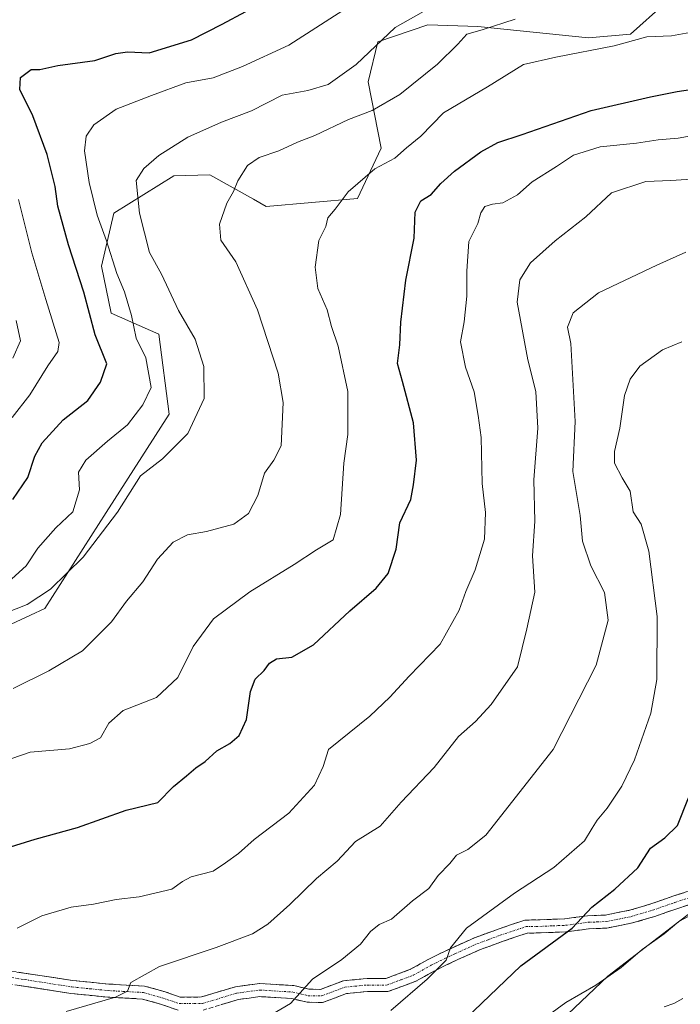
# Model space of a CAD drawing. Units: metres. Extents: x 648134 to 651591, y 4741592 to 4743980.
# Drawn here: x 648574 to 648725, y 4742194 to 4742420 of the extents above; entities that cross this region are included whole.
import ezdxf

# ---------------------------------------------------------------- set-up
doc = ezdxf.new("R2010")
doc.units = ezdxf.units.M
doc.header["$MEASUREMENT"] = 0
doc.linetypes.add('TRAZO_Y_PUNTO', pattern=[1, 0.5, -0.25, 0, -0.25])
doc.linetypes.add('TRAZOSX2', pattern=[1.5, 1, -0.5])
for name, color, linetype, lineweight in [('Arbolado forestal CxS', 92, 'Continuous', 0), ('Camino', 19, 'TRAZOSX2', 0), ('Camino Cxs', 19, 'Continuous', 0), ('Camino eje', 19, 'TRAZO_Y_PUNTO', 0), ('Curva de nivel maestra', 36, 'Continuous', 30), ('Curva de nivel normal', 36, 'Continuous', 0), ('Matorral CxS', 135, 'Continuous', 0)]:
    doc.layers.add(name, color=color, linetype=linetype, lineweight=lineweight)

msp = doc.modelspace()

# ---------------------------------------------------------------- linework, layer by layer
at = {"layer": 'Arbolado forestal CxS', "color": 92, "linetype": 'Continuous', "lineweight": 0}
for points in [[(648721.9, 4742423.54, 843.29), (648714.01, 4742416.52, 845.93), (648704.36, 4742415.64, 845.38), (648678.98, 4742418.27, 841.42), (648667.53, 4742418.61, 838.54), (648656.1, 4742414.76, 837.02), (648653.9, 4742405.54, 839.04), (648656.84, 4742390.37, 845.15), (648651.43, 4742378.8, 846.69), (648630.52, 4742376.97, 842.14), (648627.57, 4742378.64, 841.59), (648617.62, 4742384.26, 839.36), (648609.37, 4742384.04, 837.74), (648595.63, 4742375.42, 832.98), (648592.77, 4742363.28, 828.97), (648594.95, 4742352.53, 828.86), (648605.88, 4742347.74, 832.91), (648608.26, 4742329.38, 833.96), (648593.8, 4742306.79, 835.85), (648579.76, 4742284.85, 837.48), (648566.59, 4742278.7, 838.74)], [(648566.59, 4742278.7, 838.74), (648579.76, 4742284.85, 837.48), (648593.8, 4742306.79, 835.85), (648608.26, 4742329.38, 833.96), (648605.88, 4742347.74, 832.91), (648594.95, 4742352.53, 828.86), (648592.77, 4742363.28, 828.97), (648595.63, 4742375.42, 832.98), (648609.37, 4742384.04, 837.74), (648617.62, 4742384.26, 839.36), (648627.57, 4742378.64, 841.59), (648630.52, 4742376.97, 842.14), (648651.43, 4742378.8, 846.69), (648656.84, 4742390.37, 845.15), (648653.9, 4742405.54, 839.04), (648656.1, 4742414.76, 837.02), (648667.53, 4742418.61, 838.54), (648678.98, 4742418.27, 841.42), (648704.36, 4742415.64, 845.38), (648714.01, 4742416.52, 845.93), (648721.9, 4742423.54, 843.29)], [(648693.5, 4742185.98, 883.06), (648708.8, 4742200.51, 881.35), (648731.84, 4742218.27, 881.61), (648741.55, 4742235.68, 881.18), (648756.63, 4742258.53, 885.65), (648760.94, 4742260.45, 887.33), (648765.43, 4742262.46, 888.78), (648779.57, 4742258.53, 892.69), (648799.17, 4742257.99, 896.05), (648830.48, 4742270.08, 900.69), (648858.94, 4742262.26, 907.47), (648885.38, 4742248.35, 913.51), (648911.73, 4742261.12, 910.41), (648929.05, 4742278.73, 904.14), (648942.91, 4742282.9, 905.06), (648975.47, 4742300.91, 907.75), (648979.23, 4742304.58, 908.05), (648992.19, 4742317.23, 912.55), (648987.07, 4742365.6, 904.62), (648995.81, 4742384.17, 900.66)], [(648830.48, 4742270.08, 900.69), (648799.17, 4742257.99, 896.05), (648779.57, 4742258.53, 892.69), (648765.43, 4742262.46, 888.78), (648760.94, 4742260.45, 887.33), (648756.63, 4742258.53, 885.65), (648741.55, 4742235.68, 881.18), (648731.84, 4742218.27, 881.61), (648708.8, 4742200.51, 881.35), (648693.5, 4742185.98, 883.06)]]:
    msp.add_polyline3d(points, dxfattribs=at)
at = {"layer": 'Camino', "color": 19, "linetype": 'TRAZOSX2', "lineweight": 0}
for points in [[(648564.81, 4742202.76), (648586.12, 4742199.55), (648594.42, 4742198.71), (648602.63, 4742198.27), (648607.14, 4742196.99), (648610.82, 4742195.74), (648615.66, 4742195.75), (648623.47, 4742198.11), (648628.98, 4742198.85), (648636.84, 4742198.37), (648640.3, 4742197.54), (648642.94, 4742197.49), (648648.23, 4742199.48), (648653.62, 4742200), (648657.92, 4742199.98), (648663.62, 4742202.1), (648667.64, 4742204.38), (648673.17, 4742207.05), (648678.27, 4742209.34), (648683.67, 4742211.3), (648689.79, 4742213.38), (648693.3, 4742213.45), (648698.98, 4742213.67), (648704.18, 4742214.37), (648708.27, 4742214.54), (648713.78, 4742215.63), (648718.69, 4742217.08), (648723.68, 4742218.84), (648729.24, 4742220.64)], [(648730.05, 4742217.76), (648724.61, 4742216), (648719.59, 4742214.23), (648714.48, 4742212.72), (648708.61, 4742211.55), (648704.41, 4742211.38), (648699.2, 4742210.68), (648693.37, 4742210.45), (648690.3, 4742210.39), (648684.62, 4742208.47), (648679.36, 4742206.55), (648674.4, 4742204.32), (648668.99, 4742201.71), (648664.84, 4742199.36), (648658.42, 4742196.98), (648653.75, 4742197), (648648.88, 4742196.53), (648643.43, 4742194.48), (648639.91, 4742194.55), (648636.39, 4742195.39), (648629.08, 4742195.84), (648624.1, 4742195.17), (648616.09, 4742192.75)], [(648610.32, 4742192.74), (648606.26, 4742194.12), (648602.13, 4742195.29), (648594.18, 4742195.72), (648585.73, 4742196.57), (648564.36, 4742199.9)]]:
    msp.add_lwpolyline(points, dxfattribs=at)
at = {"layer": 'Camino Cxs', "color": 19, "linetype": 'Continuous', "lineweight": 0}
for points in [[(648573.33, 4742201.48, 856.74), (648577.6, 4742200.83, 857.19), (648581.86, 4742200.19, 857.72), (648586.12, 4742199.55, 858.21), (648590.27, 4742199.13, 858.71), (648594.42, 4742198.71, 859.27), (648598.53, 4742198.49, 859.83), (648602.63, 4742198.27, 860.39), (648607.14, 4742196.99, 861), (648610.82, 4742195.74, 861.56), (648615.66, 4742195.75, 862.22), (648619.57, 4742196.93, 862.53), (648623.47, 4742198.11, 862.69), (648626.23, 4742198.48, 862.8), (648628.98, 4742198.85, 863.05), (648632.91, 4742198.61, 863.68), (648636.84, 4742198.37, 864.43), (648640.3, 4742197.54, 865.25), (648642.94, 4742197.49, 865.78), (648645.59, 4742198.49, 866.11), (648648.23, 4742199.48, 866.21), (648650.93, 4742199.74, 866.48), (648653.62, 4742200, 866.79), (648657.92, 4742199.98, 867.53), (648660.77, 4742201.04, 868.2), (648663.62, 4742202.1, 868.82), (648667.64, 4742204.38, 869.09), (648670.41, 4742205.72, 869.42), (648673.17, 4742207.05, 870), (648675.72, 4742208.2, 870.43), (648678.27, 4742209.34, 870.56), (648680.97, 4742210.32, 870.86), (648683.67, 4742211.3, 871.4), (648686.73, 4742212.34, 872.07), (648689.79, 4742213.38, 872.64), (648693.3, 4742213.45, 873.32), (648696.14, 4742213.56, 873.79), (648698.98, 4742213.67, 874.21), (648701.58, 4742214.02, 874.55), (648704.18, 4742214.37, 874.87), (648708.27, 4742214.54, 875.59), (648711.03, 4742215.09, 876.08), (648713.78, 4742215.63, 876.56), (648716.24, 4742216.36, 877.01), (648718.69, 4742217.08, 877.52), (648721.19, 4742217.96, 877.92), (648723.68, 4742218.84, 878.09), (648726.46, 4742219.74, 878.37)], [(648727.33, 4742216.88, 879.17), (648724.61, 4742216, 878.99), (648722.1, 4742215.12, 878.78), (648719.59, 4742214.23, 878.27), (648717.04, 4742213.48, 877.56), (648714.48, 4742212.72, 877.36), (648711.55, 4742212.14, 876.98), (648708.61, 4742211.55, 876.48), (648704.41, 4742211.38, 875.63), (648701.81, 4742211.03, 875.21), (648699.2, 4742210.68, 874.86), (648696.29, 4742210.57, 874.43), (648693.37, 4742210.45, 873.91), (648690.3, 4742210.39, 873.24), (648687.46, 4742209.43, 872.57), (648684.62, 4742208.47, 871.93), (648681.99, 4742207.51, 871.67), (648679.36, 4742206.55, 871.53), (648676.88, 4742205.44, 871.4), (648674.4, 4742204.32, 870.81), (648671.7, 4742203.02, 869.98), (648668.99, 4742201.71, 869.86), (648664.84, 4742199.36, 869.28), (648661.63, 4742198.17, 868.46), (648658.42, 4742196.98, 868.4), (648653.75, 4742197, 867.6), (648648.88, 4742196.53, 866.98), (648646.16, 4742195.51, 866.76), (648643.43, 4742194.48, 866.16), (648639.91, 4742194.55, 865.34), (648636.39, 4742195.39, 864.67), (648632.74, 4742195.62, 864.11), (648629.08, 4742195.84, 863.57), (648626.59, 4742195.51, 863.3), (648624.1, 4742195.17, 863.11), (648620.1, 4742193.96, 862.82)], [(648610.32, 4742192.74, 861.92), (648606.26, 4742194.12, 861.16), (648602.13, 4742195.29, 860.71), (648598.16, 4742195.51, 860.32), (648594.18, 4742195.72, 859.9), (648589.96, 4742196.15, 859.41), (648585.73, 4742196.57, 858.91), (648581.46, 4742197.24, 858.33), (648577.18, 4742197.9, 857.67), (648572.91, 4742198.57, 857.12)]]:
    msp.add_polyline3d(points, dxfattribs=at)
at = {"layer": 'Camino eje', "color": 19, "linetype": 'TRAZO_Y_PUNTO', "lineweight": 0}
msp.add_lwpolyline([(648564.59, 4742201.33), (648575.24, 4742199.73), (648585.93, 4742198.06), (648590.15, 4742197.64), (648594.3, 4742197.22), (648602.38, 4742196.78), (648606.7, 4742195.56), (648610.57, 4742194.24), (648615.88, 4742194.25), (648623.79, 4742196.64), (648629.03, 4742197.35), (648636.62, 4742196.88), (648638.35, 4742196.47), (648640.11, 4742196.05), (648643.19, 4742195.99), (648648.56, 4742198.01), (648653.69, 4742198.5), (648658.17, 4742198.48), (648661.38, 4742199.67), (648664.23, 4742200.73), (648668.32, 4742203.05), (648673.79, 4742205.69), (648678.82, 4742207.95), (648681.45, 4742208.91), (648684.15, 4742209.89), (648686.99, 4742210.85), (648690.05, 4742211.89), (648693.34, 4742211.95), (648696.18, 4742212.06), (648699.09, 4742212.18), (648704.3, 4742212.88), (648706.34, 4742212.96), (648708.44, 4742213.05), (648711.38, 4742213.63), (648714.13, 4742214.18), (648719.14, 4742215.66), (648724.15, 4742217.42), (648729.65, 4742219.2)], dxfattribs=at)
at = {"layer": 'Curva de nivel maestra', "color": 36, "linetype": 'Continuous', "lineweight": 30}
for points in [[(648572.41, 4742309.79, 825), (648575.92, 4742314.84, 825), (648577.49, 4742319.72, 825), (648579.16, 4742322.81, 825), (648584, 4742328.04, 825), (648589.6, 4742332.52, 825), (648592.5, 4742336.71, 825), (648593.96, 4742340.93, 825), (648591.28, 4742347.55, 825), (648588.72, 4742357.36, 825), (648585.2, 4742368.22, 825), (648582.78, 4742377.07, 825), (648582.18, 4742381.55, 825), (648580.3, 4742388.9, 825), (648577.05, 4742397.8, 825), (648574.06, 4742403.77, 825), (648574.17, 4742406.54, 825), (648576.66, 4742408.41, 825), (648578.67, 4742408.37, 825), (648582.74, 4742409.34, 825), (648591.23, 4742410.48, 825), (648596.06, 4742412.07, 825), (648598.72, 4742412.44, 825), (648603.72, 4742412.24, 825), (648613.39, 4742415.22, 825), (648620.39, 4742418.79, 825), (648625.82, 4742421.67, 825)], [(648566.41, 4742228.48, 850), (648577.58, 4742231.92, 850), (648587.24, 4742234.64, 850), (648598.43, 4742238.6, 850), (648605.69, 4742240.35, 850), (648609.23, 4742243.98, 850), (648612.27, 4742246.47, 850), (648614.35, 4742248.29, 850), (648616.5, 4742249.76, 850), (648619.21, 4742252.18, 850), (648622.18, 4742253.87, 850), (648624.35, 4742255.71, 850), (648625.98, 4742259.39, 850), (648626.9, 4742265.81, 850), (648627.97, 4742268.58, 850), (648630.06, 4742270.6, 850), (648631.26, 4742272.32, 850), (648632.86, 4742273.24, 850), (648636.39, 4742273.65, 850), (648641.38, 4742276.46, 850), (648649.71, 4742284.3, 850), (648655.71, 4742289.48, 850), (648658.44, 4742292.86, 850), (648660.26, 4742298.42, 850), (648661.1, 4742304.46, 850), (648663.69, 4742309.79, 850), (648664.27, 4742313.13, 850), (648664.97, 4742318.85, 850), (648664.28, 4742327.36, 850), (648661.76, 4742336.84, 850), (648660.58, 4742340.95, 850), (648661.15, 4742345.25, 850), (648661.38, 4742350.45, 850), (648662.49, 4742360.12, 850), (648664.4, 4742369.72, 850), (648664.62, 4742375.68, 850), (648665.98, 4742378.24, 850), (648668.3, 4742379.75, 850), (648670.52, 4742382.27, 850), (648673.66, 4742385.06, 850), (648679.67, 4742389.5, 850), (648683.63, 4742391.62, 850), (648689.18, 4742393.49, 850), (648704.99, 4742399.02, 850), (648718.61, 4742402.09, 850), (648724.7, 4742403.35, 850), (648730.37, 4742404.21, 850)], [(648674.59, 4742189.23, 875), (648688.88, 4742202.92, 875), (648700.62, 4742211.51, 875), (648705.17, 4742216.35, 875), (648710.4, 4742220.44, 875), (648715.69, 4742225.35, 875), (648718.61, 4742229.9, 875), (648721.87, 4742232.24, 875), (648724.74, 4742235.08, 875), (648727.29, 4742241.41, 875)]]:
    msp.add_polyline3d(points, dxfattribs=at)
at = {"layer": 'Curva de nivel normal', "color": 36, "linetype": 'Continuous', "lineweight": 0}
for points in [[(648568.12, 4742282.79, 835), (648575.73, 4742285.76, 835), (648581.06, 4742289.26, 835), (648588.53, 4742296.59, 835), (648596.46, 4742306.92, 835), (648601.69, 4742315.26, 835), (648606.78, 4742319.12, 835), (648612.52, 4742324.91, 835), (648616.3, 4742332.95, 835), (648616.22, 4742340.28, 835), (648614.21, 4742346.6, 835), (648610.42, 4742353.15, 835), (648606.53, 4742361.43, 835), (648603.76, 4742366.44, 835), (648601.46, 4742375.44, 835), (648600.74, 4742382.91, 835), (648602.48, 4742385.66, 835), (648605.92, 4742388.68, 835), (648612.54, 4742392.88, 835), (648620.23, 4742396.29, 835), (648627.12, 4742398.94, 835), (648634.15, 4742402.53, 835), (648640.05, 4742403.54, 835), (648644.73, 4742404.98, 835), (648651.11, 4742409.55, 835), (648660.06, 4742418, 835), (648669.54, 4742423.37, 835)], [(648572.22, 4742291.62, 830), (648575.51, 4742294.6, 830), (648578.2, 4742298.68, 830), (648582.33, 4742303.33, 830), (648586.18, 4742306.98, 830), (648587.74, 4742311.99, 830), (648587.51, 4742316.05, 830), (648589.18, 4742318.82, 830), (648594.14, 4742323.17, 830), (648598.7, 4742326.91, 830), (648602.22, 4742331.54, 830), (648604.18, 4742335.51, 830), (648602.94, 4742342.25, 830), (648600.71, 4742346.77, 830), (648599.62, 4742352.01, 830), (648598.02, 4742357.42, 830), (648596.25, 4742361.64, 830), (648593.9, 4742369.08, 830), (648591.74, 4742375.01, 830), (648589.91, 4742382.48, 830), (648588.9, 4742389.72, 830), (648589.23, 4742393.1, 830), (648591.03, 4742395.7, 830), (648596.16, 4742399.32, 830), (648604.25, 4742402.39, 830), (648612.06, 4742405.31, 830), (648618.39, 4742406.44, 830), (648625.06, 4742409.07, 830), (648635.72, 4742413.94, 830), (648650.18, 4742423.3, 830)], [(648572.53, 4742266.47, 840), (648580.67, 4742270.51, 840), (648588.38, 4742275.13, 840), (648595.05, 4742281.79, 840), (648598.51, 4742286.5, 840), (648602.21, 4742290.94, 840), (648605.61, 4742296.16, 840), (648609.19, 4742300.04, 840), (648612.5, 4742301.73, 840), (648616.84, 4742302.49, 840), (648623.12, 4742304.15, 840), (648626.42, 4742306.6, 840), (648628.63, 4742310.76, 840), (648630.09, 4742315.82, 840), (648632.29, 4742318.83, 840), (648633.98, 4742322.14, 840), (648634.37, 4742332.04, 840), (648633.22, 4742338.79, 840), (648628.53, 4742353.31, 840), (648623.54, 4742364.26, 840), (648620.08, 4742369.29, 840), (648619.84, 4742372.94, 840), (648621.52, 4742377.77, 840), (648623.01, 4742380.44, 840), (648624.01, 4742382.86, 840), (648626.26, 4742386.4, 840), (648628.9, 4742388.22, 840), (648633.37, 4742389.72, 840), (648637.68, 4742391.73, 840), (648641.66, 4742393.24, 840), (648649.41, 4742396.9, 840), (648654.83, 4742398.95, 840), (648661.15, 4742402.62, 840), (648669.76, 4742409.64, 840), (648674.44, 4742414.2, 840), (648676.52, 4742416.52, 840), (648679.98, 4742417.46, 840), (648687.56, 4742419.96, 840)], [(648567.91, 4742248.95, 845), (648576.4, 4742251.89, 845), (648585.4, 4742252.63, 845), (648590.09, 4742253.87, 845), (648592.51, 4742255.13, 845), (648594.42, 4742258.5, 845), (648597.72, 4742261.44, 845), (648605.39, 4742264.38, 845), (648610.26, 4742268.96, 845), (648613.78, 4742276.1, 845), (648618.47, 4742282.46, 845), (648626.79, 4742288.65, 845), (648636.92, 4742294.89, 845), (648642.02, 4742298.25, 845), (648645.84, 4742300.54, 845), (648647.56, 4742306.36, 845), (648648.28, 4742318.14, 845), (648649.19, 4742324.68, 845), (648649.22, 4742334.6, 845), (648646.99, 4742344.93, 845), (648645.44, 4742349.46, 845), (648644.48, 4742353.29, 845), (648642.38, 4742358.21, 845), (648641.7, 4742363.04, 845), (648642.61, 4742369.16, 845), (648644.2, 4742372.37, 845), (648644.6, 4742374.36, 845), (648646.34, 4742376.36, 845), (648649.3, 4742380.36, 845), (648655.41, 4742385.6, 845), (648659.97, 4742388.09, 845), (648662.63, 4742390.4, 845), (648665.94, 4742393.12, 845), (648671.15, 4742398.44, 845), (648681.24, 4742404.44, 845), (648689.47, 4742409.52, 845), (648696.91, 4742411.21, 845), (648710.24, 4742413.79, 845), (648717.75, 4742415.91, 845), (648723.36, 4742416.09, 845), (648727.62, 4742416.87, 845)], [(648573.45, 4742211.5, 855), (648579.07, 4742214.37, 855), (648585.78, 4742216.36, 855), (648590.9, 4742217.01, 855), (648596.1, 4742218.13, 855), (648601.39, 4742218.72, 855), (648608.87, 4742220.45, 855), (648611.3, 4742222.26, 855), (648613.33, 4742223.28, 855), (648618.32, 4742224.59, 855), (648621.15, 4742226.5, 855), (648624.13, 4742228.68, 855), (648627.72, 4742231.84, 855), (648635.72, 4742237.9, 855), (648641.6, 4742244.28, 855), (648643.59, 4742248.62, 855), (648644.8, 4742252.5, 855), (648654.27, 4742260.14, 855), (648658.86, 4742264.52, 855), (648663.28, 4742269.34, 855), (648670.38, 4742276.67, 855), (648674.74, 4742284.43, 855), (648676.27, 4742288.74, 855), (648678.4, 4742293.69, 855), (648680.51, 4742300.71, 855), (648680.76, 4742306.84, 855), (648680.04, 4742313.45, 855), (648679.75, 4742324.04, 855), (648679.12, 4742329.06, 855), (648678.2, 4742334.49, 855), (648676.15, 4742340.18, 855), (648675.06, 4742345.98, 855), (648675.89, 4742350.54, 855), (648676.48, 4742356.39, 855), (648676.47, 4742362.12, 855), (648676.95, 4742368.97, 855), (648679, 4742373.07, 855), (648679.7, 4742375.54, 855), (648680.58, 4742376.95, 855), (648682.38, 4742377.54, 855), (648684.71, 4742377.82, 855), (648688.09, 4742379.66, 855), (648691.46, 4742382.62, 855), (648697.07, 4742386.16, 855), (648700.95, 4742388.74, 855), (648707.04, 4742390.64, 855), (648715.37, 4742391.48, 855), (648720.35, 4742392.25, 855), (648724.94, 4742392.67, 855), (648732.59, 4742394.02, 855)], [(648584.64, 4742192.45, 860), (648595.94, 4742195.73, 860), (648598.7, 4742197.12, 860), (648599.47, 4742199.08, 860), (648606.06, 4742202.74, 860), (648619.04, 4742207.07, 860), (648627.34, 4742210.21, 860), (648630.92, 4742212.48, 860), (648635.9, 4742216.92, 860), (648642.02, 4742222.94, 860), (648646.76, 4742226.9, 860), (648650.95, 4742231.41, 860), (648656.61, 4742234.94, 860), (648661.41, 4742240.42, 860), (648669.02, 4742248.38, 860), (648674.62, 4742255.47, 860), (648678.47, 4742258.88, 860), (648682.05, 4742262.8, 860), (648688.14, 4742271.47, 860), (648690.26, 4742280.13, 860), (648692.06, 4742288.56, 860), (648691.53, 4742296.87, 860), (648692.08, 4742304.83, 860), (648691.87, 4742314.28, 860), (648692.8, 4742326.16, 860), (648692.34, 4742334.55, 860), (648690.48, 4742341.83, 860), (648688.02, 4742355.08, 860), (648688.64, 4742360.19, 860), (648691.06, 4742364.08, 860), (648696.7, 4742369.12, 860), (648703.76, 4742374.62, 860), (648709.61, 4742380.14, 860), (648717.48, 4742382.72, 860), (648723.25, 4742382.96, 860), (648730.42, 4742383.4, 860)], [(648572.33, 4742328.58, 820), (648576.33, 4742333.78, 820), (648580.44, 4742340.46, 820), (648582.76, 4742343.76, 820), (648583.09, 4742345.8, 820), (648580, 4742355.65, 820), (648576.79, 4742366.37, 820), (648573.74, 4742378.59, 820)], [(648629.46, 4742190.39, 865), (648636.07, 4742194.28, 865), (648641.09, 4742199.82, 865), (648647.88, 4742204.33, 865), (648652.09, 4742207.84, 865), (648654.38, 4742210.78, 865), (648656.42, 4742212.34, 865), (648659.19, 4742213.62, 865), (648664.05, 4742217.78, 865), (648667.78, 4742220.66, 865), (648669.94, 4742223.62, 865), (648672.62, 4742226.34, 865), (648674.12, 4742228.25, 865), (648676.74, 4742229.6, 865), (648680.86, 4742232.83, 865), (648696.27, 4742252.49, 865), (648706.11, 4742271.82, 865), (648708.86, 4742282.13, 865), (648708.01, 4742288.5, 865), (648704.93, 4742294.61, 865), (648703.01, 4742300.27, 865), (648702.44, 4742306.16, 865), (648700.77, 4742316.2, 865), (648701.31, 4742327.71, 865), (648700.29, 4742345.58, 865), (648699.58, 4742349.31, 865), (648700.83, 4742352.61, 865), (648706.7, 4742357.16, 865), (648720.04, 4742363.49, 865), (648726.7, 4742366.47, 865)], [(648572.45, 4742342.23, 815), (648574.2, 4742346.16, 815), (648573.22, 4742350.82, 815)], [(648725.76, 4742345.93, 870), (648721.32, 4742344.15, 870), (648716.13, 4742340.38, 870), (648713.93, 4742337.38, 870), (648712.61, 4742333.63, 870), (648711.56, 4742326.16, 870), (648710.37, 4742320.78, 870), (648710.37, 4742318.12, 870), (648712.09, 4742314.79, 870), (648713.94, 4742311.75, 870), (648714.58, 4742307, 870), (648716.42, 4742304.18, 870), (648718.23, 4742297.98, 870), (648720.14, 4742282.95, 870), (648720.06, 4742268.52, 870), (648718.67, 4742260.8, 870), (648714.88, 4742250.12, 870), (648712.04, 4742244.06, 870), (648708.67, 4742239.06, 870), (648706.36, 4742236.32, 870), (648705.25, 4742234.44, 870), (648703.48, 4742231.54, 870), (648696.45, 4742225.42, 870), (648687.38, 4742219.54, 870), (648676.38, 4742211.53, 870), (648672.73, 4742207.01, 870), (648671.79, 4742204.2, 870), (648667.38, 4742199.86, 870), (648659.06, 4742192.65, 870)], [(648694.08, 4742190.75, 880), (648699.19, 4742194.52, 880), (648706.03, 4742198.45, 880), (648711.85, 4742202.52, 880), (648716.66, 4742206.65, 880), (648721.7, 4742210.21, 880), (648725.04, 4742213.07, 880), (648730.12, 4742215.7, 880)], [(648726.01, 4742195.41, 885), (648723.93, 4742194.23, 885), (648721.7, 4742193.49, 885)]]:
    msp.add_polyline3d(points, dxfattribs=at)
at = {"layer": 'Matorral CxS', "color": 135, "linetype": 'Continuous', "lineweight": 0}
for points in [[(648566.59, 4742278.7, 838.74), (648579.76, 4742284.85, 837.48), (648593.8, 4742306.79, 835.85), (648608.26, 4742329.38, 833.96), (648605.88, 4742347.74, 832.91), (648594.95, 4742352.53, 828.86), (648592.77, 4742363.28, 828.97), (648595.63, 4742375.42, 832.98), (648609.37, 4742384.04, 837.74), (648617.62, 4742384.26, 839.36), (648627.57, 4742378.64, 841.59), (648630.52, 4742376.97, 842.14), (648651.43, 4742378.8, 846.69), (648656.84, 4742390.37, 845.15), (648653.9, 4742405.54, 839.04), (648656.1, 4742414.76, 837.02), (648667.53, 4742418.61, 838.54), (648678.98, 4742418.27, 841.42), (648704.36, 4742415.64, 845.38), (648714.01, 4742416.52, 845.93), (648721.9, 4742423.54, 843.29)], [(648566.59, 4742278.7, 838.74), (648579.76, 4742284.85, 837.48), (648593.8, 4742306.79, 835.85), (648608.26, 4742329.38, 833.96), (648605.88, 4742347.74, 832.91), (648594.95, 4742352.53, 828.86), (648592.77, 4742363.28, 828.97), (648595.63, 4742375.42, 832.98), (648609.37, 4742384.04, 837.74), (648617.62, 4742384.26, 839.36), (648627.57, 4742378.64, 841.59), (648630.52, 4742376.97, 842.14), (648651.43, 4742378.8, 846.69), (648656.84, 4742390.37, 845.15), (648653.9, 4742405.54, 839.04), (648656.1, 4742414.76, 837.02), (648667.53, 4742418.61, 838.54), (648678.98, 4742418.27, 841.42), (648704.36, 4742415.64, 845.38), (648714.01, 4742416.52, 845.93), (648721.9, 4742423.54, 843.29)], [(648830.48, 4742270.08, 900.69), (648799.17, 4742257.99, 896.05), (648779.57, 4742258.53, 892.69), (648765.43, 4742262.46, 888.78), (648760.94, 4742260.45, 887.33), (648756.63, 4742258.53, 885.65), (648741.55, 4742235.68, 881.18), (648731.84, 4742218.27, 881.61), (648708.8, 4742200.51, 881.35), (648693.5, 4742185.98, 883.06)], [(648731.84, 4742218.27, 881.61), (648708.8, 4742200.51, 881.35), (648693.5, 4742185.98, 883.06)]]:
    msp.add_polyline3d(points, dxfattribs=at)

doc.saveas('drawing.dxf')
